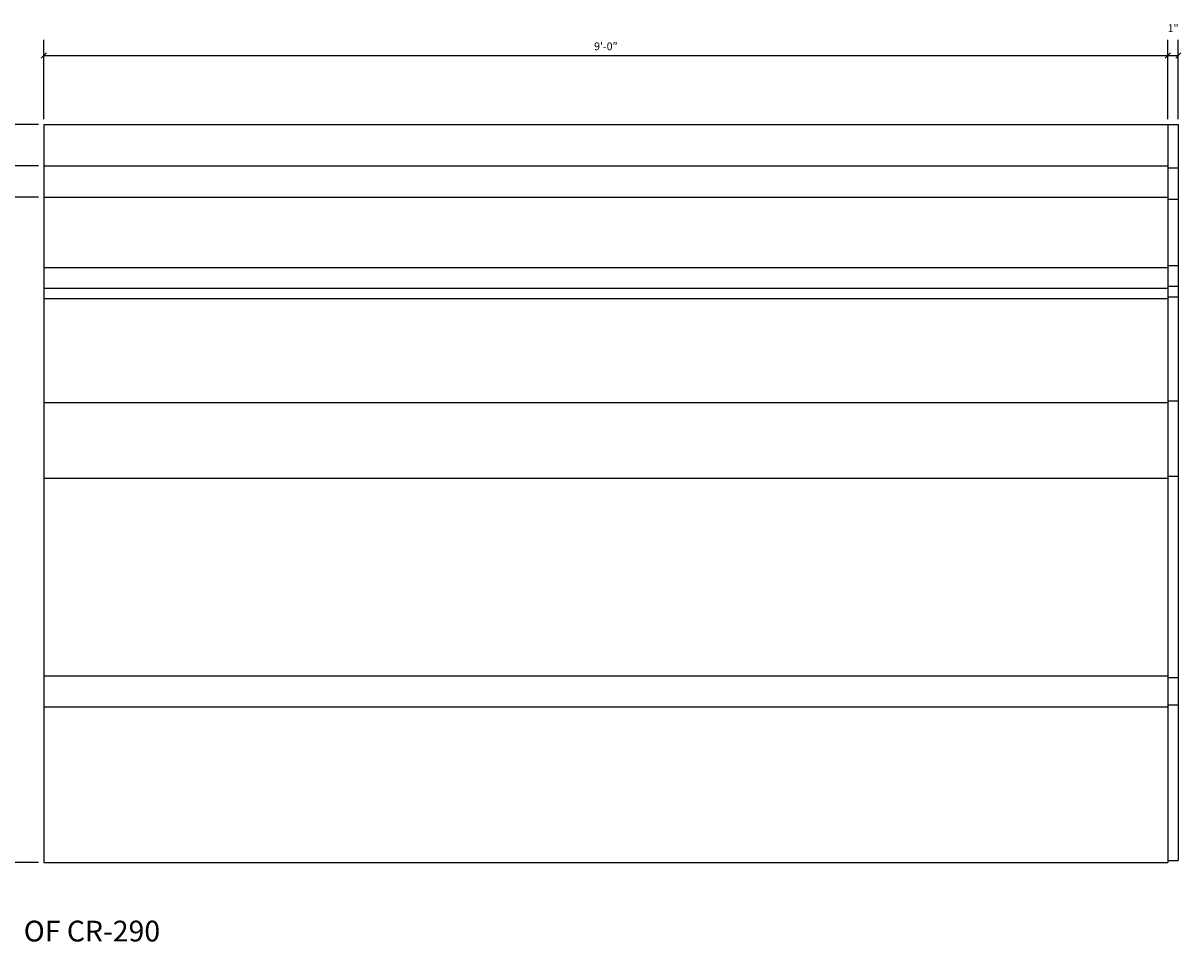
# Model space of a CAD drawing. Extents: x 26 to 246, y 6 to 184.
# Drawn here: x 135 to 246, y 94 to 182 of the extents above; entities that cross this region are included whole.
import ezdxf

# ---------------------------------------------------------------- set-up
doc = ezdxf.new("R2010")
doc.units = 0
doc.header["$MEASUREMENT"] = 0
doc.layers.get('0').update_dxf_attribs({"linetype": 'CONTINUOUS'})
doc.layers.get('DEFPOINTS').update_dxf_attribs({"linetype": 'CONTINUOUS'})
for name, color, linetype in [('DIMS', 8, 'CONTINUOUS'), ('FIBERGLASS', 7, 'CONTINUOUS'), ('TEXT', 8, 'CONTINUOUS')]:
    doc.layers.add(name, color=color, linetype=linetype)
doc.styles.add('DIMS', font='stylu.ttf')
doc.styles.add('TITLES', font='swiss.ttf', dxfattribs={"height": 2})
doc.dimstyles.new('EDON', dxfattribs={"dimscale": 8, "dimtxt": 0.09375, "dimasz": 0.0625, "dimexe": 0.1875, "dimexo": 0.0625, "dimgap": 0.0625, "dimtad": 3, "dimdec": 4, "dimzin": 3, "dimdsep": 46, "dimlunit": 4, "dimtxsty": 'DIMS', "dimblk1": 'OBLIQUE', "dimblk2": 'OBLIQUE', "dimsah": 1, "dimcen": 0.0625, "dimclrd": 256, "dimclre": 256, "dimclrt": 256, "dimaunit": 1, "dimadec": 0, "dimazin": 0, "dimtfac": 1, "dimtdec": 4, "dimtofl": 0, "dimtmove": 2, "dimatfit": 3, "dimldrblk": 'OBLIQUE', "dimfxl": 0, "dimfrac": 2, "dimtolj": 1, "dimtzin": 0, "dimarcsym": 0})

# ---------------------------------------------------------------- blocks, each defined once
blk = doc.blocks.new('_OBLIQUE')
at = {"layer": 'DIMS', "color": 6, "linetype": 'ByBlock', "ltscale": 8}
blk.add_line((-0.5, -0.5), (0.5, 0.5), dxfattribs=at)
blk = doc.blocks.new('*D74')
at = {"linetype": 'ByBlock', "ltscale": 8}
for p, q in [((136.55, 172.68), (136.55, 180.29)), ((244.55, 172.68), (244.55, 180.29)), ((136.55, 178.79), (244.55, 178.79))]:
    blk.add_line(p, q, dxfattribs=at)
at = {"layer": 'DEFPOINTS', "color": 0, "linetype": 'ByBlock', "ltscale": 8}
for p in [(244.55, 178.79), (136.55, 172.18), (244.55, 172.18)]:
    blk.add_point(p, dxfattribs=at)
at = {"linetype": 'ByBlock', "ltscale": 8, "xscale": 0.5, "yscale": 0.5, "zscale": 0.5, "rotation": 180}
blk.add_blockref('_OBLIQUE', (136.55, 178.79), dxfattribs=at)
at = {"linetype": 'ByBlock', "ltscale": 8, "xscale": 0.5, "yscale": 0.5, "zscale": 0.5}
blk.add_blockref('_OBLIQUE', (244.55, 178.79), dxfattribs=at)
at = {"linetype": 'ByBlock', "ltscale": 8, "insert": (190.55, 179.68), "char_height": 0.75, "attachment_point": 5, "style": 'DIMS'}
blk.add_mtext('\\A1;9\'-0"', dxfattribs=at)
blk = doc.blocks.new('*D101')
at = {"linetype": 'ByBlock', "ltscale": 8}
for p, q in [((113.65, 165.18), (113.65, 101.21)), ((124.05, 101.21), (112.15, 101.21))]:
    blk.add_line(p, q, dxfattribs=at)
at = {"layer": 'DEFPOINTS', "color": 0, "linetype": 'ByBlock', "ltscale": 8}
for p in [(124.55, 165.18), (113.65, 101.21), (124.55, 101.21)]:
    blk.add_point(p, dxfattribs=at)
at = {"linetype": 'ByBlock', "ltscale": 8, "xscale": 0.5, "yscale": 0.5, "zscale": 0.5}
for p, rotation in [((113.65, 165.18), 90), ((113.65, 101.21), 270)]:
    blk.add_blockref('_OBLIQUE', p, dxfattribs=dict(at, rotation=rotation))
at = {"linetype": 'ByBlock', "ltscale": 8, "insert": (112.73, 133.19), "char_height": 0.75, "attachment_point": 5, "rotation": 90, "style": 'DIMS'}
blk.add_mtext('\\A1;5\'-3 15/16"', dxfattribs=at)
blk = doc.blocks.new('*D107')
at = {"linetype": 'ByBlock', "ltscale": 8}
for p, q in [((113.65, 168.18), (113.65, 165.18)), ((124.05, 165.18), (112.15, 165.18))]:
    blk.add_line(p, q, dxfattribs=at)
at = {"layer": 'DEFPOINTS', "color": 0, "linetype": 'ByBlock', "ltscale": 8}
for p in [(124.55, 168.18), (113.65, 165.18), (124.55, 165.18)]:
    blk.add_point(p, dxfattribs=at)
at = {"linetype": 'ByBlock', "ltscale": 8, "xscale": 0.5, "yscale": 0.5, "zscale": 0.5}
for p, rotation in [((113.65, 168.18), 90), ((113.65, 165.18), 270)]:
    blk.add_blockref('_OBLIQUE', p, dxfattribs=dict(at, rotation=rotation))
at = {"linetype": 'ByBlock', "ltscale": 8, "insert": (112.76, 166.68), "char_height": 0.75, "attachment_point": 5, "rotation": 90, "style": 'DIMS'}
blk.add_mtext('\\A1;3"', dxfattribs=at)
blk = doc.blocks.new('*D109')
at = {"linetype": 'ByBlock', "ltscale": 8}
for p, q in [((124.05, 172.18), (112.15, 172.18)), ((113.65, 172.18), (113.65, 168.18)), ((124.05, 168.18), (112.15, 168.18))]:
    blk.add_line(p, q, dxfattribs=at)
at = {"layer": 'DEFPOINTS', "color": 0, "linetype": 'ByBlock', "ltscale": 8}
for p in [(124.55, 172.18), (113.65, 168.18), (124.55, 168.18)]:
    blk.add_point(p, dxfattribs=at)
at = {"linetype": 'ByBlock', "ltscale": 8, "xscale": 0.5, "yscale": 0.5, "zscale": 0.5}
for p, rotation in [((113.65, 172.18), 90), ((113.65, 168.18), 270)]:
    blk.add_blockref('_OBLIQUE', p, dxfattribs=dict(at, rotation=rotation))
at = {"linetype": 'ByBlock', "ltscale": 8, "insert": (112.76, 170.18), "char_height": 0.75, "attachment_point": 5, "rotation": 90, "style": 'DIMS'}
blk.add_mtext('\\A1;4"', dxfattribs=at)
blk = doc.blocks.new('*D114')
at = {"linetype": 'ByBlock', "ltscale": 8}
for p, q in [((245.55, 172.68), (245.55, 180.29)), ((244.55, 178.79), (245.55, 178.79))]:
    blk.add_line(p, q, dxfattribs=at)
at = {"layer": 'DEFPOINTS', "color": 0, "linetype": 'ByBlock', "ltscale": 8}
for p in [(245.55, 178.79), (244.55, 172.18), (245.55, 172.18)]:
    blk.add_point(p, dxfattribs=at)
at = {"linetype": 'ByBlock', "ltscale": 8, "xscale": 0.5, "yscale": 0.5, "zscale": 0.5, "rotation": 180}
blk.add_blockref('_OBLIQUE', (244.55, 178.79), dxfattribs=at)
at = {"linetype": 'ByBlock', "ltscale": 8, "xscale": 0.5, "yscale": 0.5, "zscale": 0.5}
blk.add_blockref('_OBLIQUE', (245.55, 178.79), dxfattribs=at)
at = {"linetype": 'ByBlock', "ltscale": 8, "insert": (245.05, 181.42), "char_height": 0.75, "attachment_point": 5, "style": 'DIMS'}
blk.add_mtext('\\A1;1"', dxfattribs=at)

msp = doc.modelspace()

# ---------------------------------------------------------------- linework, layer by layer
at = {"layer": 'FIBERGLASS', "ltscale": 4}
for p, q in [((136.54717, 172.17683), (244.54717, 172.17683)), ((136.54717, 172.17683), (136.54717, 101.21154)), ((244.54717, 172.17683), (244.54717, 101.21154)), ((244.54717, 172.17683), (245.54717, 172.17683)), ((245.54717, 172.17683), (245.54717, 101.39904)), ((136.54717, 168.17683), (244.54717, 168.17683)), ((244.54717, 167.98933), (245.54717, 167.98933)), ((136.54717, 165.17683), (244.54717, 165.17683)), ((244.54717, 164.98933), (245.54717, 164.98933)), ((136.54717, 158.42683), (244.54717, 158.42683)), ((244.54717, 158.61433), (245.54717, 158.61433)), ((136.54717, 156.42683), (244.54717, 156.42683)), ((244.54717, 156.61433), (245.54717, 156.61433)), ((136.54717, 155.42683), (244.54717, 155.42683)), ((244.54717, 155.61433), (245.54717, 155.61433)), ((136.54717, 145.42683), (244.54717, 145.42683)), ((244.54717, 145.61433), (245.54717, 145.61433)), ((136.54717, 138.17683), (244.54717, 138.17683)), ((244.54717, 138.36433), (245.54717, 138.36433)), ((136.54717, 119.17683), (244.54717, 119.17683)), ((244.54717, 118.98933), (245.54717, 118.98933)), ((136.54717, 116.17683), (244.54717, 116.17683)), ((244.54717, 116.36433), (245.54717, 116.36433)), ((244.54717, 101.39904), (245.54717, 101.39904)), ((136.54717, 101.21154), (244.54717, 101.21154))]:
    msp.add_line(p, q, dxfattribs=at)

# ---------------------------------------------------------------- texts
at = {"layer": 'TEXT', "ltscale": 2, "insert": (119.65229, 95.6267), "char_height": 2, "attachment_point": 1, "style": 'TITLES'}
msp.add_mtext('ELEVATION OF CR-290', dxfattribs=at)

# ---------------------------------------------------------------- dimensions: what is measured, and where the dimension line sits
at = {"layer": 'DIMS', "ltscale": 4}
dim = msp.add_linear_dim(base=(245.54717, 178.78793), p1=(244.54717, 172.17683), p2=(245.54717, 172.17683), dimstyle='EDON', override={"dimse1": 1}, dxfattribs=at)
dim.commit()
dim.dimension.update_dxf_attribs({"geometry": '*D114', "text_midpoint": (245.04717, 181.41678)})
dim = msp.add_linear_dim(base=(244.54717, 178.78793), p1=(136.54717, 172.17683), p2=(244.54717, 172.17683), dimstyle='EDON', dxfattribs=at)
dim.commit()
dim.dimension.update_dxf_attribs({"geometry": '*D74', "text_midpoint": (190.54717, 179.67803)})
dim = msp.add_linear_dim(base=(125.65211, 168.17683), p1=(136.54717, 172.17683), p2=(136.54717, 168.17683), angle=90, dimstyle='EDON', dxfattribs=at)
dim.commit()
dim.dimension.update_dxf_attribs({"geometry": '*D109', "text_midpoint": (112.76037, 170.17683), "insert": (12, 0)})
for base, p1, p2, picture, middle in [((125.65211, 165.17683), (136.54717, 168.17683), (136.54717, 165.17683), '*D107', (112.76366, 166.67683)), ((125.65211, 101.21154), (136.54717, 165.17683), (136.54717, 101.21154), '*D101', (112.7277, 133.19418))]:
    dim = msp.add_linear_dim(base=base, p1=p1, p2=p2, angle=90, dimstyle='EDON', override={"dimse1": 1}, dxfattribs=at)
    dim.commit()
    dim.dimension.update_dxf_attribs({"geometry": picture, "text_midpoint": middle, "insert": (12, 0)})

doc.saveas('drawing.dxf')
